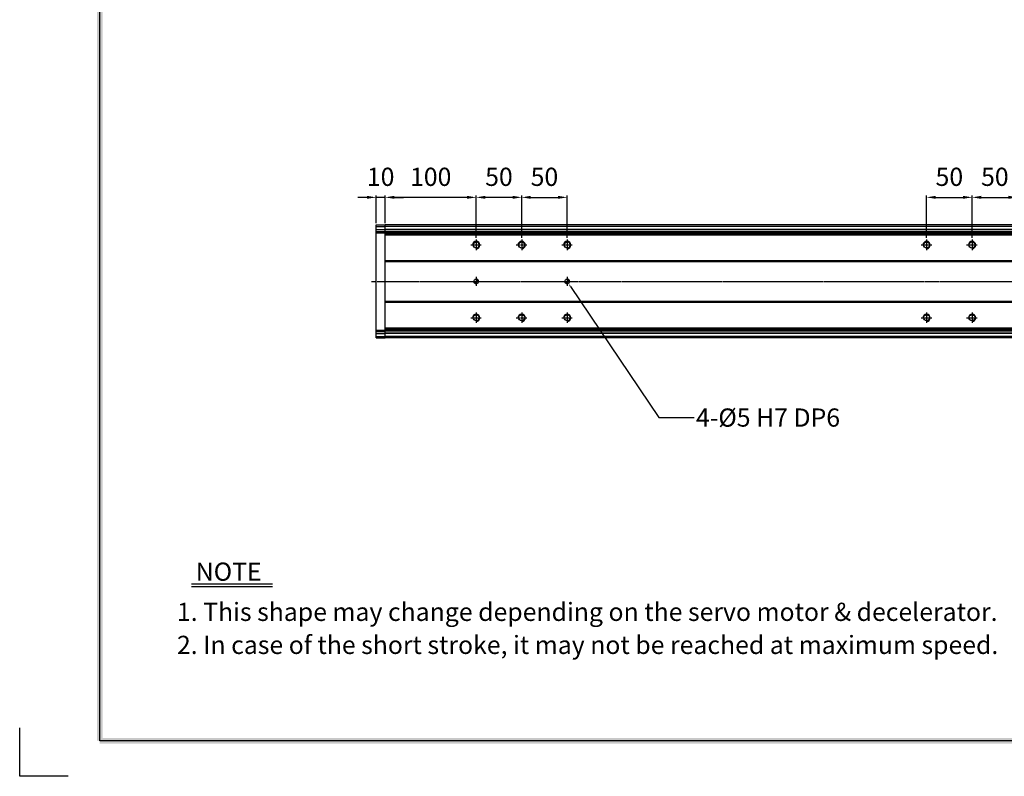
# Model space of a CAD drawing. Units: millimetres. Extents: x -65 to 61479, y -1582 to 21825.
# Drawn here: x 14850 to 15932, y 8610 to 9441 of the extents above; entities that cross this region are included whole.
import ezdxf
from ezdxf import colors
from ezdxf.entities.mleader import LeaderData, LeaderLine
from ezdxf.math import Vec2, Vec3

# ---------------------------------------------------------------- set-up
doc = ezdxf.new("R2010")
doc.units = ezdxf.units.MM
doc.linetypes.add('CENTER', pattern=[2, 1.25, -0.25, 0.25, -0.25])
doc.styles.add('BOX', font='txt')
doc.styles.get("Standard").update_dxf_attribs({"font": 'txt', "bigfont": 'whgtxt.shx'})
doc.dimstyles.new('사본 ISO-25$0', dxfattribs={"dimtxt": 4, "dimasz": 3, "dimexe": 1.25, "dimexo": 0.625, "dimtad": 1, "dimdsep": 46, "dimtxsty": 'Standard', "dimcen": 2.5, "dimclrd": 5, "dimclre": 5, "dimclrt": 2, "dimadec": 0, "dimazin": 0, "dimtfac": 1, "dimtmove": 0, "dimatfit": 3, "dimfxl": 0, "dimarcsym": 0})

# ---------------------------------------------------------------- blocks, each defined once
blk = doc.blocks.new('*D460')
at = {"color": 5, "lineweight": -2, "ltscale": 6}
for p, q in [((15251.7, 9217.8), (15251.7, 9248.1)), ((15341.7, 9246.1), (15261.7, 9246.1)), ((15351.7, 9201.8), (15351.7, 9248.1))]:
    blk.add_line(p, q, dxfattribs=at)
at = {"color": 5, "ltscale": 6}
for points in [[(15261.7, 9247.8), (15261.7, 9244.5), (15251.7, 9246.1)], [(15341.7, 9247.8), (15341.7, 9244.5), (15351.7, 9246.1)]]:
    blk.add_solid(points, dxfattribs=at)
at = {"layer": 'Defpoints', "color": 0, "ltscale": 6}
for p in [(15251.7, 9246.1), (15251.7, 9215.8), (15351.7, 9199.8)]:
    blk.add_point(p, dxfattribs=at)
at = {"color": 2, "ltscale": 6, "insert": (15301.7, 9266.1), "char_height": 20, "attachment_point": 5}
blk.add_mtext('100', dxfattribs=at)
blk = doc.blocks.new('*D461')
at = {"color": 5, "lineweight": -2, "ltscale": 6}
for p, q in [((15231.7, 9246.1), (15221.7, 9246.1)), ((15241.7, 9217.8), (15241.7, 9248.1)), ((15251.7, 9246.1), (15241.7, 9246.1)), ((15251.7, 9217.8), (15251.7, 9248.1)), ((15261.7, 9246.1), (15271.7, 9246.1))]:
    blk.add_line(p, q, dxfattribs=at)
at = {"color": 5, "ltscale": 6}
for points in [[(15231.7, 9247.8), (15231.7, 9244.5), (15241.7, 9246.1)], [(15261.7, 9247.8), (15261.7, 9244.5), (15251.7, 9246.1)]]:
    blk.add_solid(points, dxfattribs=at)
at = {"layer": 'Defpoints', "color": 0, "ltscale": 6}
for p in [(15241.7, 9246.1), (15241.7, 9215.8), (15251.7, 9215.8)]:
    blk.add_point(p, dxfattribs=at)
at = {"color": 2, "ltscale": 6, "insert": (15246.7, 9266.1), "char_height": 20, "attachment_point": 5}
blk.add_mtext('10', dxfattribs=at)
blk = doc.blocks.new('DRS1')
at = {"color": 4}
for p, q in [((1573.95, 1431.75), (1573.95, 1631.5)), ((1848.65, 1431.75), (1573.95, 1431.75))]:
    blk.add_line(p, q, dxfattribs=at)
at = {"ltscale": 6}
blk.add_lwpolyline([(1569.62, 1426.86), (1562.95, 1426.86), (1562.95, 1433.53)], dxfattribs=at)
at = {"color": 4}
for points in [[(1574.33, 1631.12), (1573.57, 1631.88), (1574.33, 1431.75), (1573.57, 1431.75)], [(1573.95, 1432.13), (1573.95, 1431.36), (1848.65, 1432.13), (1849.41, 1431.36)]]:
    blk.add_trace(points, dxfattribs=at)
blk = doc.blocks.new('*D384')
at = {"color": 5, "lineweight": -2, "ltscale": 6}
for p, q in [((15401.7, 9201.8), (15401.7, 9248.1)), ((15411.7, 9246.1), (15441.7, 9246.1)), ((15451.7, 9201.8), (15451.7, 9248.1))]:
    blk.add_line(p, q, dxfattribs=at)
at = {"color": 5, "ltscale": 6}
for points in [[(15411.7, 9247.8), (15411.7, 9244.5), (15401.7, 9246.1)], [(15441.7, 9247.8), (15441.7, 9244.5), (15451.7, 9246.1)]]:
    blk.add_solid(points, dxfattribs=at)
at = {"layer": 'Defpoints', "color": 0, "ltscale": 6}
for p in [(15451.7, 9246.1), (15401.7, 9199.8), (15451.7, 9199.8)]:
    blk.add_point(p, dxfattribs=at)
at = {"color": 2, "ltscale": 6, "insert": (15426.7, 9266.1), "char_height": 20, "attachment_point": 5}
blk.add_mtext('50', dxfattribs=at)
blk = doc.blocks.new('*D385')
at = {"color": 5, "lineweight": -2, "ltscale": 6}
for p, q in [((15351.7, 9201.8), (15351.7, 9248.1)), ((15391.7, 9246.1), (15361.7, 9246.1)), ((15401.7, 9201.8), (15401.7, 9248.1))]:
    blk.add_line(p, q, dxfattribs=at)
at = {"color": 5, "ltscale": 6}
for points in [[(15361.7, 9247.8), (15361.7, 9244.5), (15351.7, 9246.1)], [(15391.7, 9247.8), (15391.7, 9244.5), (15401.7, 9246.1)]]:
    blk.add_solid(points, dxfattribs=at)
at = {"layer": 'Defpoints', "color": 0, "ltscale": 6}
for p in [(15351.7, 9246.1), (15351.7, 9199.8), (15401.7, 9199.8)]:
    blk.add_point(p, dxfattribs=at)
at = {"color": 2, "ltscale": 6, "insert": (15376.7, 9266.1), "char_height": 20, "attachment_point": 5}
blk.add_mtext('50', dxfattribs=at)
blk = doc.blocks.new('*D388')
at = {"color": 5, "lineweight": -2, "ltscale": 6}
for p, q in [((15846.7, 9201.8), (15846.7, 9248.1)), ((15856.7, 9246.1), (15886.7, 9246.1)), ((15896.7, 9201.8), (15896.7, 9248.1))]:
    blk.add_line(p, q, dxfattribs=at)
at = {"color": 5, "ltscale": 6}
for points in [[(15856.7, 9247.8), (15856.7, 9244.5), (15846.7, 9246.1)], [(15886.7, 9247.8), (15886.7, 9244.5), (15896.7, 9246.1)]]:
    blk.add_solid(points, dxfattribs=at)
at = {"layer": 'Defpoints', "color": 0, "ltscale": 6}
for p in [(15896.7, 9246.1), (15846.7, 9199.8), (15896.7, 9199.8)]:
    blk.add_point(p, dxfattribs=at)
at = {"color": 2, "ltscale": 6, "insert": (15871.7, 9266.1), "char_height": 20, "attachment_point": 5}
blk.add_mtext('50', dxfattribs=at)
blk = doc.blocks.new('*D389')
at = {"color": 5, "lineweight": -2, "ltscale": 6}
for p, q in [((15896.7, 9201.8), (15896.7, 9248.1)), ((15906.7, 9246.1), (15936.7, 9246.1)), ((15946.7, 9201.8), (15946.7, 9248.1))]:
    blk.add_line(p, q, dxfattribs=at)
at = {"color": 5, "ltscale": 6}
for points in [[(15906.7, 9247.8), (15906.7, 9244.5), (15896.7, 9246.1)], [(15936.7, 9247.8), (15936.7, 9244.5), (15946.7, 9246.1)]]:
    blk.add_solid(points, dxfattribs=at)
at = {"layer": 'Defpoints', "color": 0, "ltscale": 6}
for p in [(15946.7, 9246.1), (15896.7, 9199.8), (15946.7, 9199.8)]:
    blk.add_point(p, dxfattribs=at)
at = {"color": 2, "ltscale": 6, "insert": (15921.7, 9266.1), "char_height": 20, "attachment_point": 5}
blk.add_mtext('50', dxfattribs=at)

msp = doc.modelspace()

# ---------------------------------------------------------------- hatches: boundary and pattern name
h = msp.add_hatch()
h.set_pattern_fill('ANSI31', color=256, style=0)
h.set_pattern_definition([(315, (8282.23353, 15666.31496), (-0.0883883476, -0.0883883476), [])])
h.paths.add_polyline_path([(15351.69, 9151.275, -0.41421356), (15349.19, 9153.775), (15351.69, 9153.775)])
h.paths.add_polyline_path([(15354.19, 9153.775), (15351.69, 9153.775), (15351.69, 9156.275, -0.41421356)])
h = msp.add_hatch()
h.set_pattern_fill('ANSI31', color=256, style=0)
h.set_pattern_definition([(315, (8382.23353, 15666.31496), (-0.0883883476, -0.0883883476), [])])
h.paths.add_polyline_path([(15451.69, 9151.275, -0.41421356), (15449.19, 9153.775), (15451.69, 9153.775)])
h.paths.add_polyline_path([(15454.19, 9153.775), (15451.69, 9153.775), (15451.69, 9156.275, -0.41421356)])

# ---------------------------------------------------------------- linework, layer by layer
for p, q in [((15241.69, 9091.775), (15241.69, 9215.775)), ((15241.69, 9215.775), (15251.69, 9215.775)), ((15241.69, 9214.275), (15251.69, 9214.275)), ((15241.69, 9210.845), (15251.69, 9210.845)), ((15241.69, 9210.695), (15251.69, 9210.695)), ((16541.69, 9215.775), (15251.69, 9215.775)), ((15251.69, 9091.775), (15251.69, 9215.775)), ((16541.69, 9214.275), (15251.69, 9214.275)), ((16541.69, 9210.845), (15251.69, 9210.845)), ((16541.69, 9210.695), (15251.69, 9210.695)), ((15241.69, 9208.575), (15251.69, 9208.575)), ((15241.69, 9208.275), (15251.69, 9208.275)), ((15241.69, 9207.275), (15251.69, 9207.275)), ((16541.69, 9208.575), (15251.69, 9208.575)), ((16541.69, 9208.275), (15251.69, 9208.275)), ((16541.69, 9207.275), (15251.69, 9207.275)), ((16541.69, 9205.899), (15251.69, 9205.899)), ((16541.69, 9205.687), (15251.69, 9205.687)), ((15251.69, 9204.775), (16541.69, 9204.775)), ((15251.69, 9176.775), (16541.69, 9176.775)), ((15251.69, 9175.863), (16541.69, 9175.863)), ((15251.69, 9175.651), (16541.69, 9175.651)), ((15251.69, 9131.899), (16541.69, 9131.899)), ((15251.69, 9131.687), (16541.69, 9131.687)), ((15251.69, 9130.775), (16541.69, 9130.775)), ((15251.69, 9102.775), (16541.69, 9102.775)), ((16541.69, 9101.863), (15251.69, 9101.863)), ((16541.69, 9101.651), (15251.69, 9101.651)), ((15241.69, 9100.275), (15251.69, 9100.275)), ((15241.69, 9099.275), (15251.69, 9099.275)), ((15241.69, 9098.975), (15251.69, 9098.975)), ((15241.69, 9096.855), (15251.69, 9096.855)), ((15241.69, 9096.705), (15251.69, 9096.705)), ((15241.69, 9093.275), (15251.69, 9093.275)), ((15241.69, 9091.775), (15251.69, 9091.775)), ((16541.69, 9100.275), (15251.69, 9100.275)), ((16541.69, 9099.275), (15251.69, 9099.275)), ((16541.69, 9098.975), (15251.69, 9098.975)), ((16541.69, 9096.855), (15251.69, 9096.855)), ((16541.69, 9096.705), (15251.69, 9096.705)), ((16541.69, 9093.275), (15251.69, 9093.275)), ((16541.69, 9091.775), (15251.69, 9091.775))]:
    msp.add_line(p, q)
at = {"color": 1, "linetype": 'CENTER', "ltscale": 1.5}
for p, q in [((15351.69, 9199.775), (15351.69, 9187.775)), ((15401.69, 9199.775), (15401.69, 9187.775)), ((15451.69, 9199.775), (15451.69, 9187.775)), ((15846.69, 9199.775), (15846.69, 9187.775)), ((15896.69, 9199.775), (15896.69, 9187.775)), ((15345.69, 9193.775), (15357.69, 9193.775)), ((15395.69, 9193.775), (15407.69, 9193.775)), ((15445.69, 9193.775), (15457.69, 9193.775)), ((15840.69, 9193.775), (15852.69, 9193.775)), ((15890.69, 9193.775), (15902.69, 9193.775)), ((15351.69, 9158.775), (15351.69, 9148.775)), ((15451.69, 9158.775), (15451.69, 9148.775)), ((15236.69, 9153.775), (16561.69, 9153.775)), ((15345.69, 9113.775), (15357.69, 9113.775)), ((15351.69, 9119.775), (15351.69, 9107.775)), ((15395.69, 9113.775), (15407.69, 9113.775)), ((15401.69, 9119.775), (15401.69, 9107.775)), ((15445.69, 9113.775), (15457.69, 9113.775)), ((15451.69, 9119.775), (15451.69, 9107.775)), ((15840.69, 9113.775), (15852.69, 9113.775)), ((15846.69, 9119.775), (15846.69, 9107.775)), ((15890.69, 9113.775), (15902.69, 9113.775)), ((15896.69, 9119.775), (15896.69, 9107.775))]:
    msp.add_line(p, q, dxfattribs=at)
at = {"color": 1}
for p, q in [((15038.704, 8821.322), (15127.923, 8821.322)), ((15038.704, 8818.565), (15127.923, 8818.565))]:
    msp.add_line(p, q, dxfattribs=at)
for centre, radius in [((15351.69, 9193.775), 3.323), ((15401.69, 9193.775), 3.323), ((15451.69, 9193.775), 3.323), ((15846.69, 9193.775), 3.323), ((15896.69, 9193.775), 3.323), ((15351.69, 9153.775), 2.5), ((15451.69, 9153.775), 2.5), ((15351.69, 9113.775), 3.323), ((15401.69, 9113.775), 3.323), ((15451.69, 9113.775), 3.323), ((15846.69, 9113.775), 3.323), ((15896.69, 9113.775), 3.323)]:
    msp.add_circle(centre, radius)
at = {"color": 3}
for centre in [(15351.69, 9193.775), (15401.69, 9193.775), (15451.69, 9193.775), (15846.69, 9193.775), (15896.69, 9193.775), (15351.69, 9113.775), (15401.69, 9113.775), (15451.69, 9113.775), (15846.69, 9113.775), (15896.69, 9113.775)]:
    msp.add_arc(centre, 4, 270, 180, dxfattribs=at)

# ---------------------------------------------------------------- block references
at = {"ltscale": 6, "xscale": 8, "yscale": 8, "zscale": 8}
msp.add_blockref('DRS1', (2346.387, -2804.911), dxfattribs=at)

# ---------------------------------------------------------------- texts
at = {"color": 2, "ltscale": 6, "style": 'BOX'}
for s, p in [('NOTE', (15043.463, 8824.842)), ('1. This shape may change depending on the servo motor & decelerator.', (15022.821, 8780.698)), ('2. In case of the short stroke, it may not be reached at maximum speed.', (15022.821, 8744.394))]:
    msp.add_text(s, height=20, dxfattribs=at).set_placement(p)

# ---------------------------------------------------------------- dimensions: what is measured, and where the dimension line sits
at = {"ltscale": 6}
for base, p1, p2, picture, middle in [((15241.69, 9246.126), (15251.69, 9215.775), (15241.69, 9215.775), '*D461', (15246.69, 9266.126)), ((15251.69, 9246.126), (15351.69, 9199.775), (15251.69, 9215.775), '*D460', (15301.69, 9266.126)), ((15451.69, 9246.126), (15401.69, 9199.775), (15451.69, 9199.775), '*D384', (15426.69, 9266.126))]:
    dim = msp.add_linear_dim(base=base, p1=p1, p2=p2, dimstyle='사본 ISO-25$0', override={"dimscale": 20, "dimtxt": 1, "dimasz": 0.5, "dimexe": 0.1, "dimexo": 0.1, "dimgap": 0.5, "dimcen": 5, "dimtix": 1, "dimtmove": 1, "dimfxl": 1.135, "dimarcsym": 1}, dxfattribs=at)
    dim.commit()
    dim.dimension.update_dxf_attribs({"geometry": picture, "text_midpoint": middle})
for base, p1, p2, picture, middle in [((15351.69, 9246.126), (15401.69, 9199.775), (15351.69, 9199.775), '*D385', (15376.69, 9246.126)), ((15896.69, 9246.126), (15846.69, 9199.775), (15896.69, 9199.775), '*D388', (15871.69, 9246.126)), ((15946.69, 9246.126), (15896.69, 9199.775), (15946.69, 9199.775), '*D389', (15921.69, 9246.126))]:
    dim = msp.add_linear_dim(base=base, p1=p1, p2=p2, dimstyle='사본 ISO-25$0', override={"dimscale": 20, "dimtxt": 1, "dimasz": 0.5, "dimexe": 0.1, "dimexo": 0.1, "dimgap": 0.5, "dimcen": 5, "dimtix": 1, "dimtmove": 1, "dimfxl": 1.135, "dimarcsym": 1}, dxfattribs=at)
    dim.commit()
    dim.dimension.update_dxf_attribs({"geometry": picture, "text_midpoint": middle, "dimtype": 160})

# ---------------------------------------------------------------- leaders
at = {"color": 2, "ltscale": 3}
ml = msp.add_multileader_mtext('Standard', dxfattribs=at)
ml.set_content('4-%%C5 H7 DP6', color=2)
ml.set_leader_properties(color=5)
ml.build(insert=Vec2(0, 0))
ml.multileader.update_dxf_attribs({"dogleg_length": 0.36})
ctx = ml.context
ctx.base_point, ctx.char_height, ctx.plane_origin = Vec3(15591.197, 9004.173), 20, Vec3(15311.677, 8850.776)
notes = []
notes.append((ctx, [(0, (1, 1, 0), (15552.417, 9004.173), (1, 0), 38.78, [(0, [(15452.966, 9151.625)], 0, [])])]))
ctx.mtext.insert, ctx.mtext.flow_direction = Vec3(15593.197, 9014.173), 5
for ctx, leaders in notes:
    for number, flags, end, landing, length, lines in leaders:
        leader = LeaderData()
        leader.index, (leader.has_last_leader_line, leader.has_dogleg_vector, leader.attachment_direction) = number, flags
        leader.last_leader_point, leader.dogleg_vector, leader.dogleg_length = Vec3(end), Vec3(landing), length
        for number, points, colour, breaks in lines:
            line = LeaderLine()
            line.index, line.vertices, line.color, line.breaks = number, Vec3.list(points), colors.encode_raw_color(colour), breaks
            leader.lines.append(line)
        ctx.leaders.append(leader)

doc.saveas('drawing.dxf')
